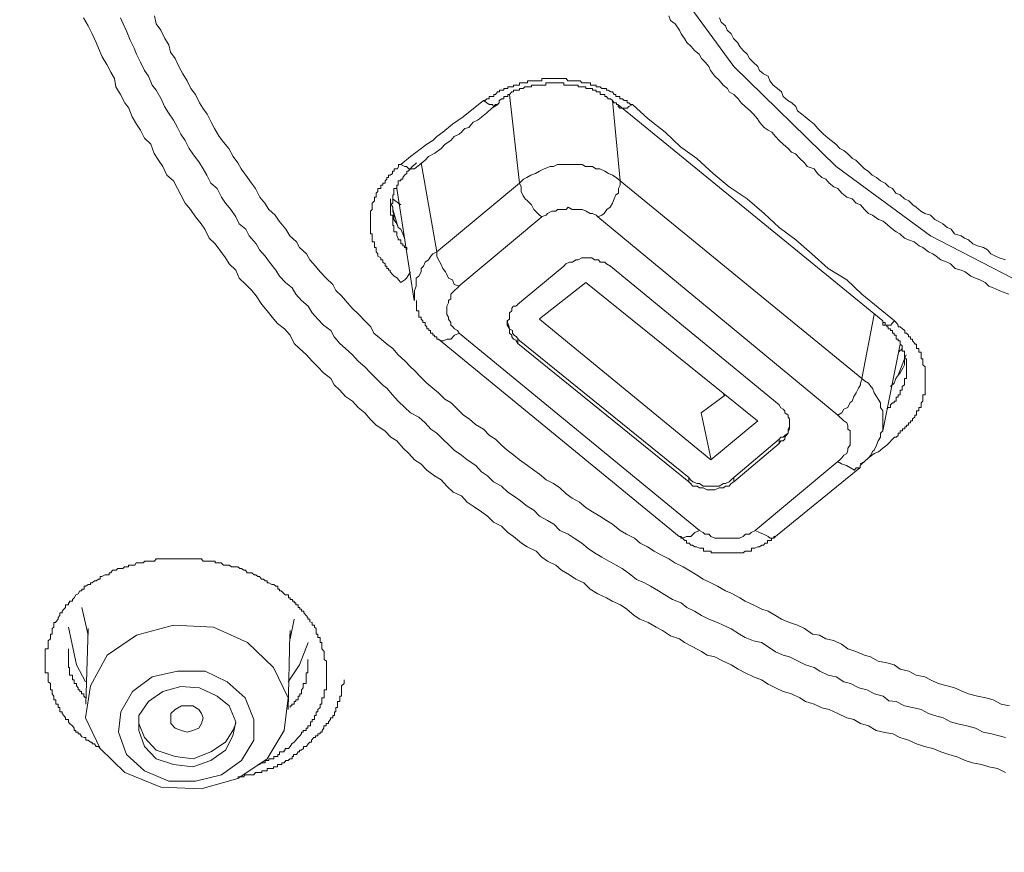
# Model space of a CAD drawing. Units: millimetres. Extents: x -13 to 3234, y -30 to 3012.
# Drawn here: x 923 to 975, y 2086 to 2130 of the extents above; entities that cross this region are included whole.
import ezdxf

# ---------------------------------------------------------------- set-up
doc = ezdxf.new("R2010")
doc.units = ezdxf.units.MM
doc.header["$MEASUREMENT"] = 0
doc.layers.add('__ 1', color=7, linetype='Continuous')
doc.layers.add('General Dimension', color=18, linetype='Continuous')

msp = doc.modelspace()

# ---------------------------------------------------------------- linework, layer by layer
at = {"layer": '__ 1', "color": 0, "lineweight": 9}
for points in [[(951.703, 2150.855), (952.031, 2146.415), (953.606, 2139.656), (956.548, 2133.335), (960.802, 2127.517), (966.161, 2122.289), (971.093, 2118.658), (978.049, 2115.071), (985.737, 2112.337), (993.262, 2110.871), (1000.95, 2110.456)], [(975.02, 2090.617), (974.593, 2090.813), (974.145, 2090.901), (973.751, 2091.032), (973.292, 2091.12), (972.909, 2091.229), (972.515, 2091.404), (972.056, 2091.557), (971.629, 2091.688), (971.214, 2091.863), (970.776, 2091.973), (970.361, 2092.104), (969.945, 2092.301), (969.486, 2092.432), (969.125, 2092.629), (968.709, 2092.695), (968.25, 2092.804), (967.845, 2093.045), (967.43, 2093.176), (967.091, 2093.373), (966.719, 2093.46), (966.248, 2093.701), (965.789, 2093.898), (965.406, 2093.985), (965.002, 2094.182), (964.553, 2094.313), (964.258, 2094.51), (963.831, 2094.729), (963.394, 2094.838), (962.989, 2095.035), (962.596, 2095.232), (962.246, 2095.451), (961.83, 2095.604), (961.404, 2095.822), (961.032, 2096.019), (960.66, 2096.238), (960.255, 2096.435), (959.807, 2096.654), (959.413, 2096.741), (959.118, 2096.938), (958.658, 2097.179), (958.232, 2097.397), (957.969, 2097.594), (957.499, 2097.747), (957.084, 2098.032), (956.755, 2098.207), (956.329, 2098.447), (955.892, 2098.622), (955.596, 2098.819), (955.213, 2099.147), (954.885, 2099.366), (954.448, 2099.563), (954.153, 2099.738), (953.693, 2099.956), (953.3, 2100.197), (952.971, 2100.525), (952.545, 2100.722), (952.217, 2100.941), (951.79, 2101.181), (951.506, 2101.444), (951.068, 2101.663), (950.762, 2101.859), (950.467, 2102.187), (950.008, 2102.406), (949.701, 2102.603), (949.286, 2102.953), (948.991, 2103.15), (948.651, 2103.478), (948.247, 2103.697), (947.919, 2104.003), (947.613, 2104.244), (947.175, 2104.528), (946.858, 2104.747), (946.563, 2105.075), (946.136, 2105.272), (945.797, 2105.578), (945.502, 2105.906), (945.163, 2106.125), (944.747, 2106.409), (944.441, 2106.737), (944.113, 2106.956), (943.807, 2107.284), (943.511, 2107.568), (943.194, 2107.94), (942.877, 2108.137), (942.56, 2108.465), (942.111, 2108.771), (941.816, 2109.056), (941.521, 2109.406), (941.171, 2109.69), (940.876, 2110.018), (940.504, 2110.259), (940.208, 2110.587), (939.913, 2110.871), (939.727, 2111.199), (939.355, 2111.505), (939.06, 2111.812), (938.754, 2112.118), (938.459, 2112.446), (938.098, 2112.774), (937.824, 2113.037), (937.606, 2113.474), (937.31, 2113.802), (936.938, 2114.086), (936.665, 2114.415), (936.403, 2114.743), (936.129, 2115.071), (935.834, 2115.53), (935.604, 2115.814), (935.287, 2116.121), (934.937, 2116.449), (934.762, 2116.864), (934.423, 2117.192), (934.226, 2117.521), (933.931, 2117.914), (933.679, 2118.242), (933.373, 2118.549), (933.154, 2119.008), (932.947, 2119.292), (932.651, 2119.664), (932.4, 2120.036), (932.115, 2120.364), (931.886, 2120.802), (931.711, 2121.13), (931.503, 2121.545), (931.164, 2121.83), (930.956, 2122.289), (930.726, 2122.617), (930.497, 2122.967), (930.322, 2123.448), (929.983, 2123.776), (929.775, 2124.192), (929.567, 2124.498), (929.348, 2124.892), (929.163, 2125.329), (928.955, 2125.614), (928.736, 2126.051), (928.495, 2126.445), (928.419, 2126.882), (928.222, 2127.21), (928.014, 2127.626), (927.785, 2128.02), (927.577, 2128.479), (927.467, 2128.763), (927.26, 2129.223), (927.052, 2129.638), (926.8, 2130.054)], [(975.02, 2092.432), (974.681, 2092.52), (974.276, 2092.629), (973.838, 2092.716), (973.445, 2092.935), (972.996, 2093.045), (972.592, 2093.132), (972.143, 2093.263), (971.76, 2093.46), (971.301, 2093.591), (970.984, 2093.701), (970.612, 2093.898), (970.153, 2094.007), (969.726, 2094.094), (969.3, 2094.313), (968.906, 2094.357), (968.622, 2094.598), (968.162, 2094.729), (967.758, 2094.926), (967.342, 2095.035), (966.905, 2095.254), (966.555, 2095.341), (966.161, 2095.604), (965.734, 2095.691), (965.297, 2095.91), (965.002, 2096.107), (964.553, 2096.238), (964.17, 2096.435), (963.711, 2096.654), (963.394, 2096.741), (962.989, 2096.916), (962.596, 2097.179), (962.246, 2097.397), (961.83, 2097.485), (961.404, 2097.66), (961.108, 2097.835), (960.66, 2098.119), (960.255, 2098.316), (959.96, 2098.447), (959.501, 2098.622), (959.118, 2098.819), (958.757, 2099.038), (958.352, 2099.235), (958.057, 2099.475), (957.598, 2099.65), (957.204, 2099.891), (956.876, 2100.11), (956.449, 2100.35), (956.143, 2100.525), (955.717, 2100.7), (955.421, 2100.941), (954.973, 2101.269), (954.656, 2101.444), (954.273, 2101.663), (953.901, 2101.859), (953.518, 2102.1), (953.19, 2102.319), (952.862, 2102.603), (952.457, 2102.866), (952.14, 2103.062), (951.703, 2103.259), (951.397, 2103.587), (951.068, 2103.784), (950.642, 2104.003), (950.347, 2104.331), (950.008, 2104.528), (949.581, 2104.856), (949.286, 2105.075), (948.991, 2105.272), (948.651, 2105.578), (948.247, 2105.797), (947.919, 2106.125), (947.613, 2106.322), (947.317, 2106.65), (946.858, 2106.956), (946.563, 2107.196), (946.191, 2107.459), (945.928, 2107.721), (945.589, 2108.028), (945.272, 2108.356), (944.955, 2108.553), (944.66, 2108.881), (944.342, 2109.187), (943.894, 2109.406), (943.599, 2109.69), (943.26, 2110.018), (942.964, 2110.346), (942.669, 2110.696), (942.44, 2110.871), (942.111, 2111.199), (941.816, 2111.505), (941.521, 2111.812), (941.171, 2112.118), (940.876, 2112.446), (940.504, 2112.774), (940.208, 2113.037), (939.913, 2113.387), (939.727, 2113.715), (939.355, 2113.999), (939.06, 2114.305), (938.754, 2114.633), (938.546, 2114.983), (938.196, 2115.289), (937.912, 2115.618), (937.704, 2115.946), (937.365, 2116.23), (937.048, 2116.558), (936.851, 2116.864), (936.523, 2117.28), (936.293, 2117.608), (936.009, 2117.936), (935.834, 2118.242), (935.462, 2118.658), (935.287, 2119.008), (934.937, 2119.292), (934.762, 2119.664), (934.511, 2120.036), (934.226, 2120.364), (934.018, 2120.692), (933.789, 2121.13), (933.461, 2121.414), (933.242, 2121.83), (933.067, 2122.158), (932.859, 2122.486), (932.52, 2122.945), (932.323, 2123.229), (932.115, 2123.645), (931.886, 2123.973), (931.711, 2124.323), (931.503, 2124.717), (931.251, 2125.089), (931.044, 2125.417), (930.869, 2125.832), (930.606, 2126.27), (930.398, 2126.532), (930.202, 2127.013), (929.983, 2127.298), (929.775, 2127.735), (929.567, 2128.151), (929.458, 2128.479), (929.25, 2128.895), (929.075, 2129.332), (928.867, 2129.748), (928.736, 2130.054)], [(930.508, 2130.163), (930.595, 2129.748), (930.847, 2129.42), (931.055, 2128.982), (931.262, 2128.654), (931.35, 2128.26), (931.601, 2127.932), (931.787, 2127.517), (931.995, 2127.123), (932.214, 2126.773), (932.411, 2126.357), (932.651, 2126.051), (932.87, 2125.614), (933.045, 2125.329), (933.264, 2125.023), (933.482, 2124.607), (933.657, 2124.279), (933.898, 2123.864), (934.117, 2123.558), (934.401, 2123.229), (934.631, 2122.814), (934.871, 2122.486), (935.046, 2122.158), (935.385, 2121.72), (935.593, 2121.414), (935.801, 2121.13), (936.02, 2120.692), (936.282, 2120.364), (936.49, 2120.036), (936.829, 2119.752), (937.037, 2119.424), (937.376, 2119.008), (937.584, 2118.658), (937.934, 2118.352), (938.098, 2118.046), (938.47, 2117.717), (938.645, 2117.411), (938.94, 2117.083), (939.169, 2116.777), (939.498, 2116.449), (939.837, 2116.121), (940.001, 2115.814), (940.296, 2115.53), (940.613, 2115.158), (940.854, 2114.874), (941.193, 2114.546), (941.521, 2114.218), (941.827, 2113.911), (941.991, 2113.583), (942.363, 2113.255), (942.636, 2113.037), (942.975, 2112.774), (943.249, 2112.446), (943.621, 2112.118), (943.905, 2111.812), (944.113, 2111.615), (944.452, 2111.265), (944.758, 2110.959), (945.064, 2110.696), (945.36, 2110.456), (945.688, 2110.127), (946.027, 2109.931), (946.355, 2109.602), (946.672, 2109.296), (946.967, 2109.099), (947.306, 2108.793), (947.722, 2108.553), (948.028, 2108.224), (948.345, 2108.028), (948.662, 2107.721), (948.958, 2107.459), (949.297, 2107.196), (949.603, 2106.956), (950.019, 2106.65), (950.347, 2106.409), (950.653, 2106.212), (950.992, 2105.906), (951.386, 2105.709), (951.714, 2105.49), (952.042, 2105.184), (952.348, 2104.944), (952.742, 2104.747), (953.081, 2104.44), (953.409, 2104.244), (953.803, 2104.003), (954.153, 2103.784), (954.47, 2103.587), (954.863, 2103.259), (955.192, 2103.062), (955.618, 2102.866), (955.913, 2102.603), (956.285, 2102.406), (956.635, 2102.187), (956.985, 2101.991), (957.401, 2101.772), (957.729, 2101.575), (958.155, 2101.356), (958.451, 2101.181), (958.855, 2100.941), (959.205, 2100.722), (959.599, 2100.525), (959.949, 2100.35), (960.365, 2100.11), (960.671, 2099.978), (961.13, 2099.738), (961.393, 2099.563), (961.819, 2099.366), (962.268, 2099.147), (962.607, 2099.038), (962.989, 2098.819), (963.296, 2098.622), (963.722, 2098.447), (964.138, 2098.316), (964.51, 2098.141), (964.914, 2097.835), (965.286, 2097.791), (965.625, 2097.594), (966.041, 2097.507), (966.445, 2097.31), (966.773, 2097.069), (967.189, 2096.938), (967.648, 2096.741), (967.955, 2096.654), (968.348, 2096.435), (968.808, 2096.347), (969.19, 2096.238), (969.497, 2096.019), (969.956, 2095.91), (970.35, 2095.691), (970.798, 2095.604), (971.093, 2095.451), (971.498, 2095.254), (971.957, 2095.144), (972.34, 2095.035), (972.788, 2094.838), (973.084, 2094.729), (973.543, 2094.598), (973.981, 2094.51), (974.363, 2094.401), (974.779, 2094.182), (975.216, 2094.094)], [(975.195, 2115.618), (974.899, 2115.727), (974.681, 2115.814), (974.363, 2115.946), (974.145, 2116.033), (973.959, 2116.23), (973.663, 2116.361), (973.445, 2116.449), (973.204, 2116.558), (972.909, 2116.777), (972.69, 2116.864), (972.373, 2116.952), (972.143, 2117.192), (971.968, 2117.28), (971.629, 2117.411), (971.389, 2117.608), (971.214, 2117.717), (970.984, 2117.827), (970.689, 2118.046), (970.492, 2118.133), (970.24, 2118.352), (969.945, 2118.461), (969.726, 2118.549), (969.486, 2118.767), (969.3, 2118.877), (968.994, 2119.095), (968.829, 2119.249), (968.622, 2119.424), (968.37, 2119.511), (968.064, 2119.752), (967.845, 2119.839), (967.637, 2120.036), (967.43, 2120.277), (967.211, 2120.364), (967.003, 2120.605), (966.719, 2120.692), (966.456, 2120.889), (966.248, 2121.13), (966.03, 2121.217), (965.789, 2121.414), (965.614, 2121.633), (965.406, 2121.72), (965.188, 2121.917), (965.002, 2122.158), (964.641, 2122.289), (964.499, 2122.486), (964.258, 2122.704), (964.039, 2122.945), (963.831, 2123.033), (963.646, 2123.229), (963.394, 2123.448), (963.186, 2123.645), (962.989, 2123.864), (962.803, 2124.082), (962.596, 2124.192), (962.388, 2124.323), (962.158, 2124.607), (962.038, 2124.782), (961.83, 2125.023), (961.655, 2125.198), (961.404, 2125.417), (961.196, 2125.614), (961.032, 2125.832), (960.802, 2126.051), (960.572, 2126.182), (960.474, 2126.357), (960.255, 2126.532), (960.047, 2126.795), (959.807, 2127.013), (959.588, 2127.298), (959.501, 2127.517), (959.315, 2127.735), (959.118, 2127.932), (958.987, 2128.151), (958.757, 2128.348), (958.571, 2128.566), (958.352, 2128.763), (958.232, 2128.982), (958.057, 2129.223), (957.969, 2129.42), (957.74, 2129.748), (957.499, 2129.923), (957.412, 2130.163)], [(960.058, 2130.054), (960.146, 2129.835), (960.365, 2129.638), (960.452, 2129.42), (960.671, 2129.223), (960.791, 2128.982), (960.999, 2128.763), (961.13, 2128.566), (961.294, 2128.348), (961.502, 2128.151), (961.622, 2127.932), (961.819, 2127.735), (962.06, 2127.517), (962.147, 2127.298), (962.366, 2127.123), (962.607, 2127.013), (962.694, 2126.773), (962.869, 2126.532), (963.088, 2126.357), (963.296, 2126.182), (963.383, 2125.942), (963.635, 2125.745), (963.842, 2125.614), (964.05, 2125.417), (964.138, 2125.198), (964.367, 2125.023), (964.542, 2124.892), (964.75, 2124.717), (965.002, 2124.498), (965.199, 2124.279), (965.286, 2124.192), (965.494, 2123.973), (965.745, 2123.776), (965.898, 2123.645), (966.15, 2123.448), (966.358, 2123.229), (966.566, 2123.12), (966.773, 2122.945), (967.014, 2122.704), (967.189, 2122.617), (967.419, 2122.398), (967.648, 2122.158), (967.834, 2122.048), (968.042, 2121.83), (968.261, 2121.72), (968.469, 2121.545), (968.72, 2121.414), (968.917, 2121.217), (969.103, 2121.13), (969.278, 2120.889), (969.497, 2120.802), (969.737, 2120.605), (969.956, 2120.495), (970.164, 2120.277), (970.35, 2120.167), (970.579, 2119.948), (970.798, 2119.839), (971.093, 2119.752), (971.312, 2119.511), (971.498, 2119.424), (971.728, 2119.292), (971.957, 2119.095), (972.165, 2119.008), (972.34, 2118.767), (972.701, 2118.658), (972.876, 2118.549), (973.084, 2118.461), (973.313, 2118.242), (973.543, 2118.133), (973.86, 2118.046), (974.068, 2117.936), (974.243, 2117.717), (974.495, 2117.608), (974.691, 2117.521), (975.009, 2117.411)], [(947.722, 2125.745), (947.798, 2125.745), (947.886, 2125.832), (948.006, 2125.832), (948.006, 2125.942), (948.17, 2125.942), (948.258, 2125.942), (948.258, 2126.051), (948.345, 2126.051), (948.444, 2126.182), (948.553, 2126.182), (948.553, 2126.27), (948.662, 2126.27), (948.783, 2126.27), (948.783, 2126.357), (948.87, 2126.357), (948.991, 2126.357), (948.991, 2126.445), (949.078, 2126.445), (949.198, 2126.445), (949.286, 2126.445), (949.286, 2126.532), (949.417, 2126.532), (949.505, 2126.532), (949.603, 2126.532), (949.603, 2126.664), (949.68, 2126.664), (949.789, 2126.664), (949.898, 2126.664), (950.019, 2126.664), (950.019, 2126.773), (950.139, 2126.773), (950.226, 2126.773), (950.347, 2126.773), (950.434, 2126.773), (950.565, 2126.773), (950.653, 2126.773), (950.773, 2126.773), (950.773, 2126.882), (950.861, 2126.882), (950.981, 2126.882), (951.047, 2126.882), (951.211, 2126.882), (951.32, 2126.882), (951.418, 2126.882), (951.506, 2126.882), (951.582, 2126.882), (951.703, 2126.882), (951.79, 2126.882), (951.922, 2126.882), (952.042, 2126.882), (952.129, 2126.773), (952.217, 2126.773), (952.337, 2126.773), (952.468, 2126.773), (952.556, 2126.773), (952.676, 2126.773), (952.775, 2126.773), (952.862, 2126.664), (952.95, 2126.664), (953.07, 2126.664), (953.201, 2126.664), (953.321, 2126.664), (953.321, 2126.532), (953.409, 2126.532), (953.485, 2126.532), (953.606, 2126.532), (953.606, 2126.445), (953.704, 2126.445), (953.824, 2126.445), (953.912, 2126.357), (954.032, 2126.357), (954.153, 2126.357), (954.153, 2126.27), (954.24, 2126.27), (954.382, 2126.182), (954.47, 2126.182), (954.557, 2126.051), (954.645, 2126.051), (954.645, 2125.942), (954.765, 2125.942), (954.853, 2125.942), (954.853, 2125.832), (954.984, 2125.832), (955.071, 2125.745), (955.224, 2125.745), (955.224, 2125.614), (955.312, 2125.614), (955.399, 2125.526), (955.509, 2125.526)], [(954.765, 2125.526), (954.678, 2125.526), (954.678, 2125.614), (954.557, 2125.614), (954.47, 2125.745), (954.36, 2125.832), (954.24, 2125.832), (954.153, 2125.942), (954.065, 2125.942), (954.065, 2126.051), (953.912, 2126.051), (953.824, 2126.051), (953.824, 2126.182), (953.693, 2126.182), (953.606, 2126.182), (953.606, 2126.27), (953.485, 2126.27), (953.409, 2126.27), (953.409, 2126.357), (953.321, 2126.357), (953.201, 2126.357), (953.07, 2126.357), (953.07, 2126.445), (952.95, 2126.445), (952.862, 2126.445), (952.775, 2126.445), (952.676, 2126.445), (952.676, 2126.532), (952.556, 2126.532), (952.457, 2126.532), (952.337, 2126.532), (952.217, 2126.532), (952.162, 2126.532), (952.042, 2126.532), (951.911, 2126.532), (951.911, 2126.664), (951.79, 2126.664), (951.703, 2126.664), (951.615, 2126.664), (951.506, 2126.664), (951.418, 2126.664), (951.32, 2126.664), (951.189, 2126.664), (951.047, 2126.664), (950.981, 2126.664), (950.981, 2126.532), (950.861, 2126.532), (950.773, 2126.532), (950.642, 2126.532), (950.554, 2126.532), (950.434, 2126.532), (950.347, 2126.532), (950.226, 2126.532), (950.226, 2126.445), (950.139, 2126.445), (950.019, 2126.445), (949.887, 2126.445), (949.789, 2126.357), (949.701, 2126.357), (949.603, 2126.357), (949.603, 2126.27), (949.505, 2126.27), (949.417, 2126.27), (949.286, 2126.27), (949.286, 2126.182), (949.198, 2126.182), (949.078, 2126.051), (948.991, 2126.051), (948.991, 2125.942), (948.87, 2125.942), (948.783, 2125.942), (948.783, 2125.832), (948.651, 2125.832), (948.553, 2125.745)], [(949.603, 2121.414), (949.078, 2126.051)], [(943.391, 2122.398), (943.905, 2122.814), (944.452, 2123.229), (944.747, 2123.448), (945.064, 2123.645), (945.272, 2123.864), (945.589, 2124.082), (946.103, 2124.498), (946.65, 2124.892), (947.722, 2125.745)], [(944.113, 2122.158), (944.66, 2122.617), (944.835, 2122.814), (945.174, 2122.989), (945.502, 2123.229), (945.71, 2123.448), (946.016, 2123.645), (946.191, 2123.864), (946.442, 2123.973), (946.563, 2124.082), (946.65, 2124.192), (946.738, 2124.279), (946.945, 2124.323), (947.088, 2124.498), (947.175, 2124.607), (947.405, 2124.717), (947.503, 2124.782), (947.634, 2124.892), (947.886, 2125.089), (948.159, 2125.329), (948.466, 2125.526)], [(947.722, 2125.745), (947.886, 2125.614), (948.006, 2125.526), (948.17, 2125.526), (948.258, 2125.417), (948.345, 2125.526), (948.444, 2125.526)], [(948.455, 2125.526), (948.542, 2125.614), (948.542, 2125.745)], [(954.47, 2125.745), (954.863, 2121.545)], [(968.6, 2114.218), (954.743, 2125.526)], [(954.765, 2125.526), (954.765, 2125.417), (954.853, 2125.329), (954.973, 2125.329), (955.071, 2125.329), (955.224, 2125.329), (955.312, 2125.417), (955.509, 2125.526)], [(955.509, 2125.526), (956.329, 2124.782), (957.215, 2124.082), (958.024, 2123.317), (958.866, 2122.704), (959.719, 2121.917), (960.572, 2121.217), (961.502, 2120.605), (962.388, 2119.839), (963.186, 2119.095), (964.05, 2118.461), (964.892, 2117.717), (965.734, 2116.952), (966.719, 2116.361), (967.495, 2115.618), (969.212, 2114.218)], [(943.391, 2116.23), (943.271, 2116.361), (943.216, 2116.449), (943.052, 2116.558), (942.964, 2116.646), (942.844, 2116.777), (942.844, 2116.864), (942.757, 2116.864), (942.757, 2116.952), (942.669, 2116.952), (942.669, 2117.083), (942.571, 2117.083), (942.571, 2117.192), (942.461, 2117.28), (942.461, 2117.411), (942.352, 2117.411), (942.352, 2117.521), (942.199, 2117.608), (942.199, 2117.717), (942.111, 2117.827), (942.111, 2117.936), (942.111, 2118.046), (942.024, 2118.046), (942.024, 2118.133), (942.024, 2118.242), (942.024, 2118.352), (941.904, 2118.352), (941.904, 2118.461), (941.904, 2118.549), (941.904, 2118.658), (941.904, 2118.767), (941.816, 2118.767), (941.816, 2118.877), (941.816, 2119.008), (941.816, 2119.095), (941.816, 2119.205), (941.816, 2119.292), (941.816, 2119.424), (941.816, 2119.511), (941.816, 2119.664), (941.816, 2119.752), (941.816, 2119.839), (941.816, 2119.948), (941.904, 2120.036), (941.904, 2120.167), (941.904, 2120.277), (941.904, 2120.364), (942.024, 2120.495), (942.024, 2120.605), (942.024, 2120.692), (942.111, 2120.692), (942.111, 2120.802), (942.111, 2120.889), (942.199, 2120.977), (942.199, 2121.13), (942.352, 2121.13), (942.352, 2121.217), (942.352, 2121.305), (942.461, 2121.305), (942.461, 2121.414), (942.571, 2121.414), (942.571, 2121.545), (942.669, 2121.633), (942.669, 2121.72), (942.757, 2121.72), (942.757, 2121.83), (942.844, 2121.83), (942.964, 2121.917), (942.964, 2122.048), (943.052, 2122.048), (943.052, 2122.158), (943.216, 2122.158), (943.271, 2122.289), (943.271, 2122.398), (943.391, 2122.398)], [(944.211, 2122.486), (944.124, 2122.398), (943.993, 2122.289), (943.905, 2122.158), (943.785, 2122.048), (943.708, 2122.048), (943.708, 2121.917), (943.588, 2121.83), (943.5, 2121.72), (943.5, 2121.633), (943.402, 2121.633), (943.402, 2121.545), (943.249, 2121.545), (943.249, 2121.414), (943.249, 2121.305), (943.183, 2121.305), (943.183, 2121.217), (943.183, 2121.13), (943.03, 2121.13), (943.03, 2120.977), (943.03, 2120.889), (943.03, 2120.802), (942.975, 2120.802), (942.975, 2120.692), (942.975, 2120.605), (942.975, 2120.495), (942.975, 2120.364), (942.855, 2120.277), (942.855, 2120.167), (942.855, 2120.036), (942.855, 2119.948), (942.855, 2119.839), (942.855, 2119.752), (942.975, 2119.752), (942.975, 2119.664), (942.975, 2119.511), (942.975, 2119.424), (942.975, 2119.292), (942.975, 2119.205), (943.03, 2119.205), (943.03, 2119.095), (943.03, 2119.008), (943.03, 2118.877), (943.183, 2118.877), (943.183, 2118.767), (943.183, 2118.658), (943.249, 2118.549), (943.249, 2118.461), (943.402, 2118.461), (943.402, 2118.352), (943.402, 2118.242), (943.5, 2118.242), (943.5, 2118.133), (943.588, 2118.133), (943.588, 2118.046), (943.708, 2118.046), (943.708, 2117.936)], [(943.391, 2122.398), (943.599, 2122.289), (943.686, 2122.289), (943.807, 2122.158), (943.905, 2122.158), (944.025, 2122.158), (944.113, 2122.158)], [(944.452, 2122.486), (945.272, 2117.827)], [(954.863, 2121.545), (954.656, 2121.72), (954.47, 2121.83), (954.262, 2121.917), (954.054, 2122.048), (953.803, 2122.158), (953.595, 2122.158), (953.409, 2122.289), (953.048, 2122.289), (952.873, 2122.398), (952.654, 2122.398), (952.348, 2122.398), (952.14, 2122.398), (951.889, 2122.398), (951.593, 2122.398), (951.386, 2122.289), (951.211, 2122.289), (950.883, 2122.158), (950.653, 2122.048), (950.445, 2121.917), (950.194, 2121.83), (949.986, 2121.72), (949.811, 2121.633), (949.603, 2121.414)], [(945.272, 2117.827), (949.603, 2121.414)], [(949.603, 2121.414), (949.68, 2121.217), (949.68, 2120.977), (949.789, 2120.758), (949.898, 2120.605), (950.019, 2120.495), (950.226, 2120.277), (950.347, 2120.036), (950.434, 2119.948), (950.653, 2119.752), (950.773, 2119.664)], [(953.704, 2119.664), (953.912, 2119.752), (954.032, 2119.839), (954.164, 2120.036), (954.349, 2120.167), (954.47, 2120.364), (954.557, 2120.605), (954.645, 2120.802), (954.776, 2120.889), (954.776, 2121.13), (954.863, 2121.305), (954.863, 2121.501)], [(954.863, 2121.545), (967.506, 2111.199)], [(943.194, 2121.13), (944.091, 2115.289)], [(942.855, 2120.605), (942.855, 2120.364), (942.975, 2120.167), (942.975, 2119.948), (943.03, 2119.752), (943.03, 2119.511), (943.194, 2119.292), (943.26, 2119.095), (943.402, 2119.008), (943.5, 2118.767), (943.588, 2118.549)], [(943.391, 2120.277), (942.964, 2120.605)], [(942.975, 2120.036), (943.249, 2119.095)], [(953.704, 2119.664), (953.617, 2119.752), (953.409, 2119.839), (953.289, 2119.839), (953.081, 2119.948), (952.873, 2120.036), (952.742, 2120.036), (952.556, 2120.036), (952.348, 2120.036), (952.14, 2120.167), (952.042, 2120.036), (951.801, 2120.036), (951.593, 2120.036), (951.506, 2119.948), (951.298, 2119.948), (951.058, 2119.839), (950.992, 2119.752), (950.74, 2119.664)], [(950.762, 2119.664), (946.431, 2116.033)], [(966.248, 2109.296), (953.693, 2119.664)], [(945.272, 2117.827), (945.064, 2117.717), (944.966, 2117.608), (944.835, 2117.411), (944.66, 2117.28), (944.572, 2117.083), (944.452, 2116.952), (944.452, 2116.777), (944.342, 2116.558), (944.2, 2116.449), (944.2, 2116.23), (944.2, 2116.033), (944.113, 2115.814), (944.113, 2115.727), (944.113, 2115.53), (944.113, 2115.289)], [(945.272, 2117.827), (945.272, 2117.608), (945.36, 2117.411), (945.502, 2117.171), (945.589, 2116.952), (945.731, 2116.777), (945.808, 2116.646), (945.895, 2116.449), (946.103, 2116.361), (946.191, 2116.121), (946.442, 2116.033)], [(954.36, 2117.083), (954.153, 2117.192), (954.065, 2117.28), (953.814, 2117.28), (953.726, 2117.411), (953.518, 2117.411), (953.387, 2117.521), (953.19, 2117.521), (952.971, 2117.521), (952.862, 2117.521), (952.665, 2117.411), (952.545, 2117.411), (952.37, 2117.28), (952.206, 2117.28), (952.031, 2117.192), (951.911, 2117.083)], [(943.391, 2116.23), (943.599, 2116.361), (943.686, 2116.449), (943.807, 2116.646), (943.905, 2116.777)], [(951.911, 2117.083), (949.494, 2115.071)], [(963.186, 2109.821), (954.36, 2117.083)], [(953.07, 2116.23), (950.642, 2114.327)], [(953.07, 2116.23), (962.038, 2108.99)], [(946.442, 2116.033), (946.355, 2115.946), (946.202, 2115.814), (946.114, 2115.727), (946.016, 2115.618), (946.016, 2115.377), (945.895, 2115.289), (945.895, 2115.158), (945.808, 2114.983), (945.808, 2114.874), (945.808, 2114.743), (945.808, 2114.546), (945.895, 2114.415), (945.895, 2114.305), (946.016, 2114.13), (946.016, 2113.999), (946.114, 2113.911), (946.202, 2113.802), (946.355, 2113.715), (946.442, 2113.583)], [(944.211, 2115.289), (944.211, 2115.158), (944.211, 2115.071), (944.211, 2114.983), (944.211, 2114.874), (944.211, 2114.743), (944.332, 2114.743), (944.332, 2114.633), (944.332, 2114.546), (944.332, 2114.415), (944.452, 2114.415), (944.452, 2114.305), (944.539, 2114.218), (944.539, 2114.13), (944.671, 2114.13), (944.671, 2113.999), (944.758, 2113.911), (944.758, 2113.802), (944.857, 2113.802), (944.857, 2113.715), (944.944, 2113.715), (944.944, 2113.583), (945.064, 2113.583), (945.064, 2113.474), (945.152, 2113.474), (945.152, 2113.387), (945.272, 2113.387), (945.272, 2113.255), (945.371, 2113.255)], [(949.505, 2115.071), (949.417, 2114.983), (949.286, 2114.983), (949.198, 2114.874), (949.198, 2114.743), (949.078, 2114.633), (949.078, 2114.458), (949.078, 2114.305), (948.958, 2114.218), (948.958, 2114.13), (948.958, 2113.999), (949.078, 2113.802), (949.078, 2113.715), (949.078, 2113.583), (949.198, 2113.474), (949.198, 2113.387), (949.286, 2113.255), (949.417, 2113.212), (949.505, 2113.037)], [(948.969, 2114.218), (948.969, 2114.13), (949.067, 2113.911), (949.067, 2113.802), (949.231, 2113.715), (949.231, 2113.583), (949.319, 2113.474), (949.439, 2113.387), (949.526, 2113.255)], [(950.653, 2114.305), (959.599, 2106.956)], [(967.506, 2111.199), (968.14, 2114.546)], [(968.808, 2109.602), (968.884, 2109.69), (969.004, 2109.69), (969.004, 2109.821), (969.103, 2109.931), (969.19, 2109.931), (969.19, 2110.018), (969.289, 2110.018), (969.289, 2110.127), (969.289, 2110.237), (969.409, 2110.237), (969.409, 2110.346), (969.497, 2110.346), (969.497, 2110.456), (969.497, 2110.587), (969.617, 2110.587), (969.617, 2110.696), (969.617, 2110.784), (969.737, 2110.871), (969.737, 2110.959), (969.737, 2111.09), (969.737, 2111.199), (969.836, 2111.199), (969.836, 2111.265), (969.836, 2111.374), (969.836, 2111.484), (969.836, 2111.615), (969.836, 2111.746), (969.836, 2111.812), (969.836, 2111.921), (969.836, 2112.009), (969.836, 2112.118), (969.836, 2112.227), (969.737, 2112.227), (969.737, 2112.337), (969.737, 2112.446), (969.737, 2112.577), (969.737, 2112.643), (969.617, 2112.643), (969.617, 2112.752), (969.617, 2112.905), (969.497, 2112.993), (969.497, 2113.037), (969.497, 2113.168), (969.409, 2113.168), (969.409, 2113.255), (969.289, 2113.255), (969.289, 2113.387), (969.289, 2113.474), (969.19, 2113.474), (969.19, 2113.583), (969.103, 2113.583), (969.103, 2113.715), (969.004, 2113.715), (969.004, 2113.802), (968.884, 2113.802), (968.884, 2113.911), (968.808, 2113.911), (968.808, 2113.999), (968.72, 2113.999), (968.72, 2114.13), (968.6, 2114.13), (968.6, 2114.218)], [(968.6, 2114.218), (968.6, 2114.13), (968.6, 2113.999), (968.698, 2113.999), (968.808, 2113.999), (968.884, 2113.999), (969.026, 2113.999), (969.114, 2114.13), (969.201, 2114.218)], [(969.201, 2114.218), (969.289, 2114.13), (969.409, 2113.999), (969.409, 2113.911), (969.497, 2113.911), (969.628, 2113.802), (969.748, 2113.715), (969.748, 2113.583), (969.836, 2113.583), (969.934, 2113.474), (969.934, 2113.387), (970.043, 2113.387), (970.043, 2113.255), (970.142, 2113.255), (970.142, 2113.168), (970.273, 2113.037), (970.273, 2112.993), (970.361, 2112.993), (970.361, 2112.905), (970.361, 2112.774), (970.481, 2112.774), (970.481, 2112.643), (970.481, 2112.577), (970.601, 2112.577), (970.601, 2112.446), (970.601, 2112.358), (970.601, 2112.227), (970.689, 2112.227), (970.689, 2112.118), (970.689, 2112.009), (970.689, 2111.921), (970.809, 2111.812), (970.809, 2111.746), (970.809, 2111.615), (970.809, 2111.505), (970.809, 2111.374), (970.809, 2111.265), (970.809, 2111.199), (970.809, 2111.09), (970.809, 2110.959), (970.809, 2110.871), (970.809, 2110.784), (970.809, 2110.696), (970.809, 2110.587), (970.809, 2110.456), (970.809, 2110.346), (970.689, 2110.346), (970.689, 2110.259), (970.689, 2110.127), (970.689, 2110.018), (970.601, 2109.931), (970.601, 2109.821), (970.601, 2109.69), (970.481, 2109.69), (970.481, 2109.602), (970.481, 2109.515), (970.361, 2109.515), (970.361, 2109.406), (970.361, 2109.296), (970.273, 2109.296), (970.273, 2109.187), (970.142, 2109.099), (970.142, 2108.99), (970.043, 2108.99), (970.043, 2108.881), (969.934, 2108.881), (969.934, 2108.771), (969.836, 2108.771), (969.836, 2108.684), (969.748, 2108.684), (969.748, 2108.574), (969.628, 2108.574), (969.628, 2108.465), (969.497, 2108.465), (969.497, 2108.356), (969.409, 2108.356), (969.409, 2108.224), (969.289, 2108.137), (969.201, 2108.137)], [(945.371, 2113.255), (945.491, 2113.168), (945.611, 2113.168), (945.819, 2113.255), (946.005, 2113.255), (946.202, 2113.474), (946.464, 2113.583)], [(946.442, 2113.583), (959.008, 2103.259)], [(945.371, 2113.255), (957.948, 2102.953)], [(949.505, 2113.255), (949.505, 2113.037)], [(949.505, 2113.255), (958.451, 2106.037)], [(949.505, 2113.037), (958.451, 2105.797)], [(968.6, 2108.465), (969.497, 2112.993)], [(969.628, 2112.774), (969.42, 2112.577)], [(969.004, 2110.784), (969.19, 2110.959), (969.278, 2111.199), (969.409, 2111.374), (969.497, 2111.505), (969.65, 2111.746), (969.737, 2111.921), (969.737, 2112.227), (969.825, 2112.446)], [(969.409, 2111.374), (969.737, 2112.227)], [(966.248, 2109.296), (966.456, 2109.406), (966.555, 2109.602), (966.773, 2109.69), (966.883, 2109.952), (967.003, 2110.018), (967.091, 2110.259), (967.211, 2110.456), (967.331, 2110.696), (967.43, 2110.871), (967.43, 2110.959), (967.517, 2111.199)], [(967.506, 2106.737), (967.648, 2106.868), (967.845, 2107.065), (967.965, 2107.196), (968.053, 2107.393), (968.14, 2107.459), (968.261, 2107.721), (968.348, 2107.94), (968.479, 2108.137), (968.479, 2108.356), (968.6, 2108.465), (968.6, 2108.684), (968.6, 2108.881), (968.6, 2109.099), (968.6, 2109.296), (968.6, 2109.515), (968.479, 2109.69), (968.479, 2109.931), (968.348, 2110.127), (968.261, 2110.259), (968.14, 2110.456), (968.053, 2110.696), (967.965, 2110.784), (967.845, 2110.959), (967.648, 2111.09), (967.506, 2111.199)], [(960.365, 2110.346), (959.096, 2109.406)], [(960.365, 2110.346), (960.266, 2110.346)], [(963.186, 2107.809), (963.274, 2107.94), (963.394, 2107.94), (963.481, 2108.028), (963.481, 2108.137), (963.646, 2108.356), (963.646, 2108.443), (963.711, 2108.553), (963.711, 2108.684), (963.711, 2108.771), (963.711, 2108.881), (963.711, 2109.099), (963.646, 2109.187), (963.646, 2109.296), (963.481, 2109.406), (963.481, 2109.515), (963.394, 2109.602), (963.274, 2109.668), (963.186, 2109.821)], [(959.107, 2109.406), (959.621, 2106.956)], [(962.06, 2108.99), (959.599, 2106.956)], [(966.248, 2106.868), (966.347, 2106.956), (966.456, 2107.065), (966.555, 2107.196), (966.719, 2107.284), (966.773, 2107.459), (966.773, 2107.568), (966.883, 2107.721), (966.883, 2107.94), (966.883, 2108.028), (966.883, 2108.137), (966.883, 2108.356), (966.883, 2108.465), (966.773, 2108.553), (966.773, 2108.728), (966.719, 2108.881), (966.555, 2108.99), (966.456, 2109.099), (966.347, 2109.187), (966.248, 2109.296)], [(963.186, 2108.028), (963.274, 2108.137), (963.394, 2108.137), (963.481, 2108.224), (963.646, 2108.356), (963.646, 2108.553), (963.711, 2108.684), (963.711, 2108.771), (963.711, 2108.881)], [(963.186, 2108.028), (960.802, 2106.037)], [(963.186, 2107.809), (963.186, 2108.028)], [(969.201, 2108.137), (968.808, 2107.721), (968.6, 2107.568), (968.37, 2107.371), (968.14, 2107.284), (967.845, 2107.065), (967.648, 2106.868), (967.419, 2106.737)], [(963.186, 2107.809), (960.802, 2105.797)], [(961.928, 2103.259), (966.248, 2106.868)], [(967.419, 2106.54), (967.353, 2106.54), (967.211, 2106.54), (967.123, 2106.409), (966.905, 2106.54), (966.697, 2106.65), (966.445, 2106.737), (966.237, 2106.868)], [(962.989, 2102.953), (967.397, 2106.54)], [(967.506, 2106.737), (967.419, 2106.65), (967.419, 2106.54)], [(958.451, 2106.037), (958.538, 2105.906), (958.658, 2105.797), (958.888, 2105.709), (959.008, 2105.709), (959.205, 2105.578), (959.413, 2105.578), (959.501, 2105.578), (959.719, 2105.578), (959.807, 2105.578), (960.047, 2105.578), (960.266, 2105.709), (960.365, 2105.709), (960.572, 2105.797), (960.66, 2105.906), (960.802, 2106.037)], [(958.451, 2105.797), (958.451, 2106.037)], [(960.802, 2106.037), (960.802, 2105.797)], [(958.451, 2105.797), (958.538, 2105.709), (958.658, 2105.578), (958.888, 2105.578), (959.008, 2105.49), (959.205, 2105.49), (959.413, 2105.381), (959.501, 2105.381), (959.719, 2105.381), (959.807, 2105.381), (960.047, 2105.49), (960.266, 2105.49), (960.365, 2105.578), (960.572, 2105.578), (960.66, 2105.709), (960.802, 2105.797)], [(957.948, 2102.953), (958.035, 2102.953), (958.123, 2102.866), (958.341, 2102.953), (958.56, 2102.953), (958.768, 2103.15), (959.008, 2103.259)], [(959.008, 2103.259), (959.205, 2103.15), (959.293, 2103.062), (959.512, 2103.062), (959.599, 2102.953), (959.807, 2102.866), (960.058, 2102.866), (960.146, 2102.866), (960.365, 2102.866), (960.572, 2102.866), (960.824, 2102.866), (960.879, 2102.866), (961.108, 2102.866), (961.294, 2102.953), (961.414, 2103.062), (961.622, 2103.062), (961.71, 2103.15), (961.939, 2103.259)], [(962.989, 2102.953), (962.902, 2102.866), (962.705, 2102.866), (962.596, 2102.953), (962.355, 2103.062), (962.158, 2103.15), (961.928, 2103.259)], [(957.948, 2102.953), (958.035, 2102.953), (958.035, 2102.866), (958.123, 2102.866), (958.243, 2102.734), (958.341, 2102.734), (958.341, 2102.603), (958.473, 2102.603), (958.56, 2102.494), (958.648, 2102.494), (958.768, 2102.406), (958.855, 2102.406), (959.008, 2102.341), (959.107, 2102.341), (959.227, 2102.341), (959.227, 2102.187), (959.304, 2102.187), (959.391, 2102.187), (959.479, 2102.187), (959.621, 2102.187), (959.621, 2102.1), (959.708, 2102.1), (959.829, 2102.1), (959.949, 2102.1), (960.036, 2102.1), (960.146, 2102.1), (960.244, 2102.1), (960.375, 2102.1), (960.463, 2102.1), (960.55, 2102.1), (960.671, 2102.1), (960.791, 2102.1), (960.846, 2102.1), (961.01, 2102.1), (961.086, 2102.1), (961.185, 2102.1), (961.294, 2102.1), (961.393, 2102.187), (961.502, 2102.187), (961.644, 2102.187), (961.732, 2102.187), (961.732, 2102.341), (961.819, 2102.341), (961.907, 2102.341), (962.06, 2102.406), (962.158, 2102.406), (962.278, 2102.494), (962.366, 2102.494), (962.453, 2102.603), (962.574, 2102.603), (962.574, 2102.734), (962.694, 2102.734), (962.782, 2102.734), (962.782, 2102.866), (962.891, 2102.866), (962.891, 2102.953), (963.011, 2102.953)], [(927.675, 2091.863), (927.588, 2091.973), (927.467, 2091.973), (927.38, 2092.104), (927.249, 2092.104), (927.249, 2092.191), (927.161, 2092.191), (927.041, 2092.301), (926.921, 2092.301), (926.921, 2092.432), (926.833, 2092.432), (926.713, 2092.476), (926.614, 2092.629), (926.527, 2092.629), (926.527, 2092.716), (926.407, 2092.716), (926.407, 2092.804), (926.319, 2092.804), (926.319, 2092.935), (926.232, 2093.045), (926.067, 2093.176), (926.013, 2093.263), (926.013, 2093.373), (925.86, 2093.373), (925.86, 2093.46), (925.772, 2093.591), (925.685, 2093.701), (925.685, 2093.788), (925.564, 2093.788), (925.564, 2093.898), (925.564, 2094.007), (925.477, 2094.007), (925.477, 2094.094), (925.477, 2094.182), (925.346, 2094.182), (925.346, 2094.313), (925.346, 2094.401), (925.247, 2094.401), (925.247, 2094.51), (925.247, 2094.598), (925.16, 2094.729), (925.16, 2094.838), (925.16, 2094.926), (925.072, 2094.926), (925.072, 2095.035), (925.072, 2095.144), (925.072, 2095.254), (924.952, 2095.341), (924.952, 2095.451), (924.952, 2095.604), (924.952, 2095.691), (924.952, 2095.822), (924.788, 2095.822), (924.788, 2095.91), (924.788, 2096.019), (924.788, 2096.107), (924.788, 2096.238), (924.788, 2096.347), (924.788, 2096.435), (924.788, 2096.522), (924.788, 2096.654), (924.788, 2096.741), (924.788, 2096.85), (924.788, 2096.938), (924.788, 2097.069), (924.952, 2097.069), (924.952, 2097.179), (924.952, 2097.31), (924.952, 2097.397), (924.952, 2097.485), (925.072, 2097.594), (925.072, 2097.66), (925.072, 2097.791), (925.072, 2097.835), (925.16, 2097.835), (925.16, 2098.032), (925.16, 2098.141), (925.247, 2098.207), (925.247, 2098.316), (925.247, 2098.447), (925.346, 2098.447), (925.346, 2098.491), (925.477, 2098.622), (925.477, 2098.71), (925.564, 2098.819), (925.564, 2098.95), (925.685, 2098.95), (925.685, 2099.038), (925.772, 2099.147), (925.86, 2099.235), (925.86, 2099.366), (926.013, 2099.366), (926.013, 2099.475), (926.067, 2099.475), (926.067, 2099.563), (926.232, 2099.563), (926.232, 2099.65), (926.319, 2099.738), (926.407, 2099.891), (926.527, 2099.956), (926.614, 2100.11), (926.713, 2100.11), (926.713, 2100.197), (926.833, 2100.197), (926.833, 2100.35), (926.921, 2100.35), (927.041, 2100.438), (927.161, 2100.438), (927.161, 2100.525), (927.249, 2100.525), (927.38, 2100.635), (927.467, 2100.635), (927.588, 2100.722), (927.675, 2100.722), (927.675, 2100.853), (927.763, 2100.853), (927.927, 2100.941), (928.014, 2100.941), (928.135, 2100.941), (928.135, 2101.05), (928.222, 2101.05), (928.32, 2101.181), (928.408, 2101.181), (928.517, 2101.181), (928.605, 2101.269), (928.769, 2101.269), (928.856, 2101.269), (928.944, 2101.356), (929.064, 2101.356), (929.152, 2101.356), (929.152, 2101.444), (929.283, 2101.444), (929.37, 2101.444), (929.491, 2101.444), (929.556, 2101.575), (929.677, 2101.575), (929.764, 2101.575), (929.928, 2101.575), (930.016, 2101.663), (930.103, 2101.663), (930.191, 2101.663), (930.311, 2101.663), (930.398, 2101.663), (930.519, 2101.663), (930.606, 2101.772), (930.759, 2101.772), (930.847, 2101.772), (930.934, 2101.772), (931.055, 2101.772), (931.164, 2101.772), (931.284, 2101.772), (931.372, 2101.772), (931.481, 2101.772), (931.601, 2101.772), (931.711, 2101.772), (931.798, 2101.772), (931.919, 2101.772), (932.006, 2101.772), (932.094, 2101.772), (932.214, 2101.772), (932.301, 2101.772), (932.422, 2101.772), (932.52, 2101.772), (932.662, 2101.772), (932.75, 2101.772), (932.837, 2101.772), (932.979, 2101.772), (933.067, 2101.663), (933.154, 2101.663), (933.275, 2101.663), (933.362, 2101.663), (933.45, 2101.663), (933.603, 2101.663), (933.679, 2101.663), (933.679, 2101.575), (933.822, 2101.575), (933.909, 2101.575), (933.997, 2101.575), (934.117, 2101.444), (934.204, 2101.444), (934.336, 2101.444), (934.423, 2101.444), (934.543, 2101.356), (934.598, 2101.356), (934.751, 2101.356), (934.871, 2101.356), (934.97, 2101.269), (935.057, 2101.269), (935.178, 2101.181), (935.265, 2101.181), (935.353, 2101.05), (935.495, 2101.05), (935.604, 2101.05), (935.724, 2100.941), (935.812, 2100.941), (935.91, 2100.853), (935.998, 2100.853), (936.107, 2100.722), (936.217, 2100.722), (936.293, 2100.635), (936.413, 2100.635), (936.413, 2100.525), (936.501, 2100.525), (936.654, 2100.438), (936.753, 2100.438), (936.851, 2100.35), (936.96, 2100.35), (936.96, 2100.197), (937.048, 2100.197), (937.048, 2100.11), (937.146, 2100.11), (937.288, 2099.956), (937.354, 2099.891), (937.518, 2099.891), (937.518, 2099.738), (937.606, 2099.738), (937.606, 2099.65), (937.726, 2099.65), (937.726, 2099.563), (937.813, 2099.563), (937.813, 2099.475), (937.901, 2099.475), (937.901, 2099.366), (938.032, 2099.366), (938.032, 2099.235), (938.12, 2099.235), (938.12, 2099.147), (938.196, 2099.147), (938.196, 2099.038), (938.316, 2099.038), (938.316, 2098.95), (938.437, 2098.819), (938.524, 2098.71), (938.524, 2098.622), (938.645, 2098.622), (938.645, 2098.491), (938.754, 2098.447), (938.754, 2098.316), (938.874, 2098.316), (938.874, 2098.207), (938.962, 2098.141), (938.962, 2098.032), (938.962, 2097.835), (939.049, 2097.835), (939.049, 2097.791), (939.049, 2097.66), (939.169, 2097.66), (939.169, 2097.594), (939.169, 2097.485), (939.169, 2097.397), (939.268, 2097.397), (939.268, 2097.31), (939.268, 2097.179), (939.268, 2097.069), (939.388, 2096.938), (939.388, 2096.85), (939.388, 2096.741), (939.388, 2096.654), (939.388, 2096.522), (939.509, 2096.435), (939.509, 2096.347), (939.509, 2096.238), (939.509, 2096.107), (939.509, 2095.91)], [(926.713, 2099.235), (927.041, 2097.791)], [(937.606, 2097.594), (937.813, 2098.622)], [(926.013, 2098.207), (926.439, 2096.238), (926.91, 2095.341)], [(927.052, 2098.141), (926.931, 2094.182)], [(937.496, 2093.898), (937.584, 2097.835)], [(937.606, 2098.032), (937.606, 2097.66)], [(926.013, 2097.069), (926.013, 2096.938), (926.013, 2096.85), (926.013, 2096.741), (926.013, 2096.654), (926.013, 2096.522), (926.013, 2096.435), (926.013, 2096.347), (926.013, 2096.238), (926.013, 2096.107), (926.067, 2096.107), (926.067, 2096.019), (926.067, 2095.91), (926.067, 2095.822), (926.067, 2095.691), (926.221, 2095.691), (926.221, 2095.604), (926.221, 2095.451), (926.308, 2095.451), (926.308, 2095.341), (926.308, 2095.254), (926.439, 2095.254), (926.439, 2095.144), (926.527, 2095.035), (926.527, 2094.926), (926.614, 2094.926), (926.614, 2094.838), (926.691, 2094.838), (926.691, 2094.729), (926.811, 2094.729), (926.811, 2094.598), (926.91, 2094.51)], [(937.496, 2095.341), (938.098, 2096.238), (938.557, 2097.397)], [(937.606, 2094.007), (937.606, 2094.094), (937.693, 2094.094), (937.693, 2094.182), (937.813, 2094.182), (937.813, 2094.313), (937.901, 2094.313), (937.901, 2094.401), (938.032, 2094.401), (938.032, 2094.51), (938.032, 2094.598), (938.12, 2094.598), (938.12, 2094.729), (938.196, 2094.729), (938.196, 2094.838), (938.196, 2094.926), (938.295, 2095.035), (938.295, 2095.144), (938.295, 2095.254), (938.437, 2095.254), (938.437, 2095.341), (938.437, 2095.451), (938.437, 2095.604), (938.437, 2095.691), (938.437, 2095.822), (938.524, 2095.822), (938.524, 2095.888), (938.524, 2096.019), (938.524, 2096.107), (938.524, 2096.238), (938.524, 2096.347), (938.524, 2096.435), (938.524, 2096.522)], [(939.509, 2095.91), (939.509, 2095.822), (939.509, 2095.691), (939.509, 2095.604), (939.509, 2095.451), (939.509, 2095.341), (939.509, 2095.254), (939.509, 2095.144), (939.509, 2095.035), (939.509, 2094.926), (939.388, 2094.926), (939.388, 2094.838), (939.388, 2094.729), (939.388, 2094.598), (939.388, 2094.51), (939.268, 2094.51), (939.268, 2094.401), (939.268, 2094.313), (939.268, 2094.182), (939.169, 2094.182), (939.169, 2094.094), (939.169, 2094.007), (939.049, 2093.898), (939.049, 2093.788), (938.962, 2093.788), (938.962, 2093.701), (938.962, 2093.591), (938.874, 2093.591), (938.874, 2093.46), (938.874, 2093.373), (938.754, 2093.373), (938.754, 2093.263), (938.666, 2093.263), (938.666, 2093.176), (938.666, 2093.045), (938.524, 2093.045), (938.524, 2092.935), (938.437, 2092.935), (938.437, 2092.804), (938.295, 2092.804), (938.295, 2092.716), (938.196, 2092.716), (938.196, 2092.629), (938.12, 2092.52), (938.032, 2092.432), (937.901, 2092.301), (937.813, 2092.191), (937.693, 2092.104), (937.606, 2091.973), (937.518, 2091.863), (937.354, 2091.863), (937.354, 2091.776), (937.288, 2091.776), (937.288, 2091.688), (937.146, 2091.688), (937.048, 2091.688), (937.048, 2091.557), (936.96, 2091.557), (936.96, 2091.448), (936.851, 2091.448), (936.753, 2091.448), (936.753, 2091.317), (936.654, 2091.317), (936.501, 2091.317), (936.501, 2091.229), (936.381, 2091.229), (936.293, 2091.229), (936.293, 2091.12), (936.217, 2091.12), (936.107, 2091.12), (935.998, 2091.032), (935.91, 2091.032)], [(934.871, 2090.376), (935.046, 2090.376), (935.167, 2090.376), (935.254, 2090.485), (935.385, 2090.485), (935.473, 2090.485), (935.593, 2090.485), (935.714, 2090.485), (935.801, 2090.617), (935.932, 2090.617), (936.02, 2090.617), (936.129, 2090.617), (936.129, 2090.704), (936.195, 2090.704), (936.282, 2090.704), (936.403, 2090.704), (936.403, 2090.813), (936.49, 2090.813), (936.654, 2090.813), (936.742, 2090.813), (936.742, 2090.901), (936.829, 2090.901), (936.949, 2090.901), (936.949, 2091.032), (937.037, 2091.032), (937.168, 2091.032), (937.168, 2091.12), (937.288, 2091.12), (937.376, 2091.229), (937.496, 2091.229), (937.584, 2091.317), (937.704, 2091.317), (937.704, 2091.448), (937.791, 2091.448), (937.791, 2091.557), (937.934, 2091.557), (938.021, 2091.688), (938.098, 2091.688), (938.098, 2091.776), (938.185, 2091.776), (938.306, 2091.863), (938.306, 2091.973), (938.47, 2091.973), (938.557, 2092.104), (938.645, 2092.191), (938.732, 2092.191), (938.732, 2092.301), (938.852, 2092.432), (938.94, 2092.432), (938.94, 2092.52), (939.06, 2092.52), (939.06, 2092.629), (939.169, 2092.629), (939.169, 2092.716), (939.29, 2092.716), (939.29, 2092.804), (939.377, 2092.935), (939.377, 2093.045), (939.498, 2093.045), (939.498, 2093.176), (939.607, 2093.176), (939.607, 2093.263), (939.716, 2093.373), (939.716, 2093.46), (939.837, 2093.46), (939.837, 2093.591), (939.924, 2093.591), (939.924, 2093.701), (939.924, 2093.788), (940.001, 2093.788), (940.001, 2093.898), (940.001, 2094.007), (940.088, 2094.007), (940.088, 2094.094), (940.088, 2094.182), (940.088, 2094.313), (940.208, 2094.313), (940.208, 2094.401), (940.208, 2094.51), (940.208, 2094.598), (940.296, 2094.598), (940.296, 2094.729), (940.296, 2094.838), (940.296, 2094.926), (940.296, 2095.035), (940.296, 2095.144), (940.438, 2095.254), (940.438, 2095.451)], [(929.687, 2093.263), (929.687, 2093.176), (929.994, 2092.432), (930.606, 2091.776), (931.59, 2091.448), (932.531, 2091.317), (933.461, 2091.688), (934.226, 2092.191), (934.609, 2092.804), (934.762, 2093.176)]]:
    msp.add_lwpolyline(points, dxfattribs=at)
for points in [[(937.496, 2094.51), (936.742, 2096.107), (935.385, 2097.397), (933.603, 2098.207), (931.503, 2098.316), (929.578, 2097.791), (928.036, 2096.741), (927.161, 2095.144), (926.91, 2093.46), (927.664, 2091.863), (928.955, 2090.617), (930.847, 2089.851), (932.958, 2089.764), (934.871, 2090.289), (936.403, 2091.317), (937.288, 2092.804)], [(935.714, 2093.373), (935.254, 2094.51), (934.314, 2095.341), (933.165, 2095.91), (931.722, 2095.91), (930.398, 2095.604), (929.359, 2094.838), (928.747, 2093.788), (928.627, 2092.716), (929.042, 2091.557), (929.994, 2090.704), (931.262, 2090.157), (932.651, 2090.157), (934.018, 2090.485), (935.068, 2091.229), (935.714, 2092.301)], [(934.762, 2093.263), (934.423, 2094.094), (933.789, 2094.598), (932.859, 2095.035), (931.886, 2095.101), (930.956, 2094.838), (930.202, 2094.313), (929.687, 2093.591), (929.687, 2092.804), (929.983, 2091.973), (930.606, 2091.317), (931.503, 2091.032), (932.52, 2090.901), (933.461, 2091.229), (934.226, 2091.776), (934.609, 2092.52)], [(931.372, 2093.176), (931.372, 2093.46), (931.372, 2093.701), (931.601, 2093.898), (931.919, 2094.094), (932.214, 2094.094), (932.52, 2094.094), (932.837, 2093.898), (932.979, 2093.701), (933.067, 2093.46), (932.979, 2093.176), (932.837, 2092.935), (932.52, 2092.804), (932.214, 2092.716), (931.919, 2092.804), (931.601, 2092.935)]]:
    msp.add_lwpolyline(points, close=True, dxfattribs=at)
at = {"layer": 'General Dimension', "color": 0}
msp.add_open_spline([(0, 3000), (1600, 3000), (3200, 3000), (3200, 1500), (3200, 0), (1600, 0), (0, 0), (0, 1500), (0, 3000)], degree=2, knots=[0, 0, 0, 1, 1, 2, 2, 3, 3, 4, 4, 4], dxfattribs=at)

doc.saveas('drawing.dxf')
